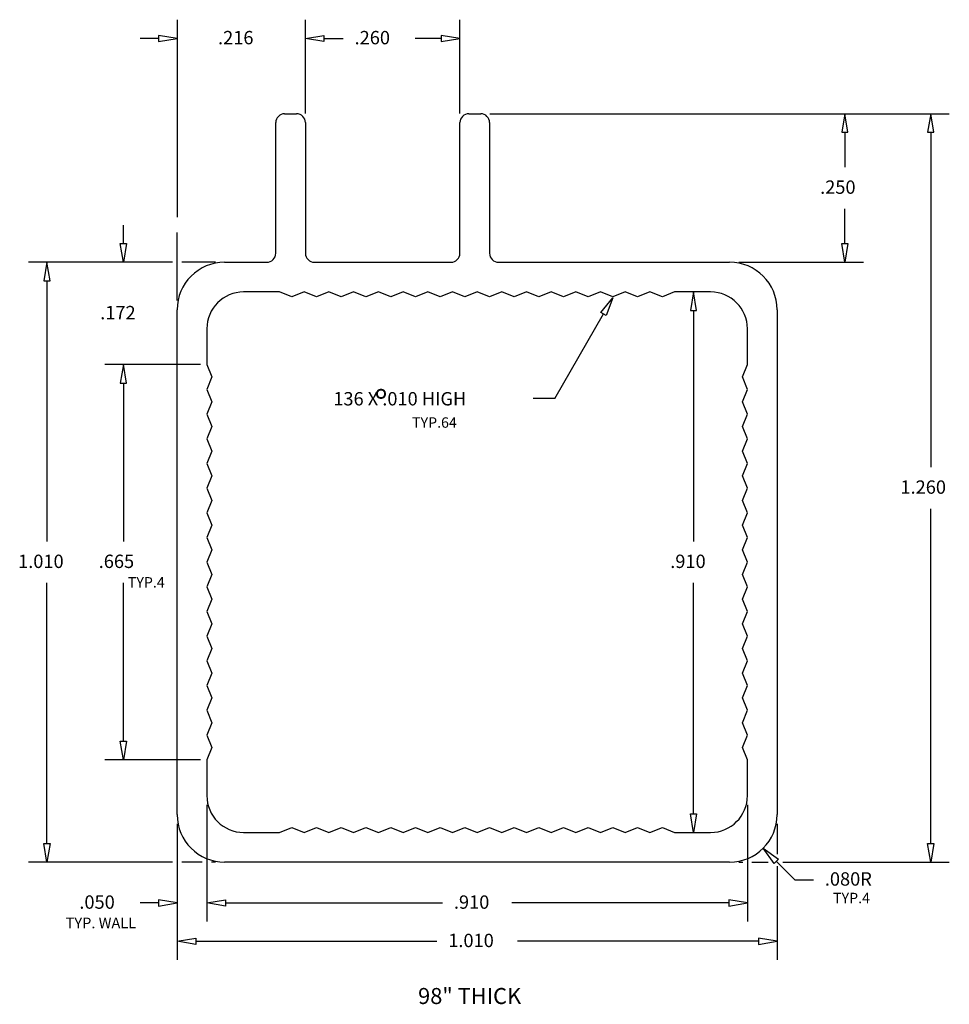
# Model space of a CAD drawing. Units: inches. Extents: x 8.73 to 10.29, y 4.39 to 6.04.
import ezdxf

# ---------------------------------------------------------------- set-up
doc = ezdxf.new("R2010")
doc.units = ezdxf.units.IN
doc.header["$MEASUREMENT"] = 0
doc.layers.add('DIM', color=7, linetype='Continuous')

msp = doc.modelspace()

# ---------------------------------------------------------------- linework, layer by layer
at = {"color": 80, "linetype": 'Continuous', "true_color": 0x40ff40}
for p, q in [((9.1759, 5.8858), (9.1959, 5.8858)), ((9.4859, 5.8858), (9.5059, 5.8858)), ((9.1609, 5.6508), (9.1609, 5.8708)), ((9.2109, 5.8708), (9.2109, 5.6508)), ((9.4709, 5.6508), (9.4709, 5.8708)), ((9.5209, 5.8708), (9.5209, 5.6508)), ((9.0749, 5.6358), (9.1459, 5.6358)), ((9.2259, 5.6358), (9.4559, 5.6358)), ((9.5359, 5.6358), (9.9249, 5.6358)), ((9.1673, 5.5858), (9.1069, 5.5858)), ((9.1881, 5.5773), (9.1673, 5.5858)), ((9.2089, 5.5858), (9.1881, 5.5773)), ((9.2297, 5.5773), (9.2089, 5.5858)), ((9.2505, 5.5858), (9.2297, 5.5773)), ((9.2713, 5.5773), (9.2505, 5.5858)), ((9.292, 5.5858), (9.2713, 5.5773)), ((9.3128, 5.5773), (9.292, 5.5858)), ((9.3336, 5.5858), (9.3128, 5.5773)), ((9.3544, 5.5773), (9.3336, 5.5858)), ((9.3752, 5.5858), (9.3544, 5.5773)), ((9.396, 5.5773), (9.3752, 5.5858)), ((9.4168, 5.5858), (9.396, 5.5773)), ((9.4375, 5.5773), (9.4168, 5.5858)), ((9.4583, 5.5858), (9.4375, 5.5773)), ((9.4791, 5.5773), (9.4583, 5.5858)), ((9.4999, 5.5858), (9.4791, 5.5773)), ((9.5207, 5.5773), (9.4999, 5.5858)), ((9.5415, 5.5858), (9.5207, 5.5773)), ((9.5622, 5.5773), (9.5415, 5.5858)), ((9.583, 5.5858), (9.5622, 5.5773)), ((9.6038, 5.5773), (9.583, 5.5858)), ((9.6246, 5.5858), (9.6038, 5.5773)), ((9.6454, 5.5773), (9.6246, 5.5858)), ((9.6662, 5.5858), (9.6454, 5.5773)), ((9.687, 5.5773), (9.6662, 5.5858)), ((9.7077, 5.5858), (9.687, 5.5773)), ((9.7285, 5.5773), (9.7077, 5.5858)), ((9.7493, 5.5858), (9.7285, 5.5773)), ((9.7701, 5.5773), (9.7493, 5.5858)), ((9.7909, 5.5858), (9.7701, 5.5773)), ((9.8117, 5.5773), (9.7909, 5.5858)), ((9.8324, 5.5858), (9.8117, 5.5773)), ((9.8929, 5.5858), (9.8324, 5.5858)), ((8.9949, 4.7058), (8.9949, 5.5558)), ((10.0049, 5.5558), (10.0049, 4.7058)), ((9.6306, 5.4063), (9.7129, 5.5487)), ((9.0449, 5.5238), (9.0449, 5.4634)), ((9.9549, 5.4634), (9.9549, 5.5238)), ((9.0449, 5.4634), (9.0534, 5.4426)), ((9.9464, 5.4426), (9.9549, 5.4634)), ((9.0534, 5.4426), (9.0449, 5.4218)), ((9.9549, 5.4218), (9.9464, 5.4426)), ((9.0449, 5.4218), (9.0534, 5.401)), ((9.9464, 5.401), (9.9549, 5.4218)), ((9.0534, 5.401), (9.0449, 5.3802)), ((9.9549, 5.3802), (9.9464, 5.401)), ((9.0449, 5.3802), (9.0534, 5.3594)), ((9.9464, 5.3594), (9.9549, 5.3802)), ((9.0534, 5.3594), (9.0449, 5.3386)), ((9.9549, 5.3386), (9.9464, 5.3594)), ((9.0449, 5.3386), (9.0534, 5.3179)), ((9.9464, 5.3179), (9.9549, 5.3386)), ((9.0534, 5.3179), (9.0449, 5.2971)), ((9.9549, 5.2971), (9.9464, 5.3179)), ((9.0449, 5.2971), (9.0534, 5.2763)), ((9.9464, 5.2763), (9.9549, 5.2971)), ((9.0534, 5.2763), (9.0449, 5.2555)), ((9.9549, 5.2555), (9.9464, 5.2763)), ((9.0449, 5.2555), (9.0534, 5.2347)), ((9.9464, 5.2347), (9.9549, 5.2555)), ((9.0534, 5.2347), (9.0449, 5.2139)), ((9.9549, 5.2139), (9.9464, 5.2347)), ((9.0449, 5.2139), (9.0534, 5.1932)), ((9.9464, 5.1932), (9.9549, 5.2139)), ((9.0534, 5.1932), (9.0449, 5.1724)), ((9.9549, 5.1724), (9.9464, 5.1932)), ((9.0449, 5.1724), (9.0534, 5.1516)), ((9.9464, 5.1516), (9.9549, 5.1724)), ((9.0534, 5.1516), (9.0449, 5.1308)), ((9.9549, 5.1308), (9.9464, 5.1516)), ((9.0449, 5.1308), (9.0534, 5.11)), ((9.9464, 5.11), (9.9549, 5.1308)), ((9.0534, 5.11), (9.0449, 5.0892)), ((9.9549, 5.0892), (9.9464, 5.11)), ((9.0449, 5.0892), (9.0534, 5.0684)), ((9.9464, 5.0684), (9.9549, 5.0892)), ((9.0534, 5.0684), (9.0449, 5.0477)), ((9.9549, 5.0477), (9.9464, 5.0684)), ((9.0449, 5.0477), (9.0534, 5.0269)), ((9.9464, 5.0269), (9.9549, 5.0477)), ((9.0534, 5.0269), (9.0449, 5.0061)), ((9.9549, 5.0061), (9.9464, 5.0269)), ((9.0449, 5.0061), (9.0534, 4.9853)), ((9.9464, 4.9853), (9.9549, 5.0061)), ((9.0534, 4.9853), (9.0449, 4.9645)), ((9.9549, 4.9645), (9.9464, 4.9853)), ((9.0449, 4.9645), (9.0534, 4.9437)), ((9.9464, 4.9437), (9.9549, 4.9645)), ((9.0534, 4.9437), (9.0449, 4.923)), ((9.9549, 4.923), (9.9464, 4.9437)), ((9.0449, 4.923), (9.0534, 4.9022)), ((9.9464, 4.9022), (9.9549, 4.923)), ((9.0534, 4.9022), (9.0449, 4.8814)), ((9.9549, 4.8814), (9.9464, 4.9022)), ((9.0449, 4.8814), (9.0534, 4.8606)), ((9.9464, 4.8606), (9.9549, 4.8814)), ((9.0534, 4.8606), (9.0449, 4.8398)), ((9.9549, 4.8398), (9.9464, 4.8606)), ((9.0449, 4.8398), (9.0534, 4.819)), ((9.9464, 4.819), (9.9549, 4.8398)), ((9.0534, 4.819), (9.0449, 4.7982)), ((9.9549, 4.7982), (9.9464, 4.819)), ((9.0449, 4.7982), (9.0449, 4.7378)), ((9.9549, 4.7378), (9.9549, 4.7982)), ((9.1069, 4.6758), (9.1673, 4.6758)), ((9.1673, 4.6758), (9.1881, 4.6843)), ((9.1881, 4.6843), (9.2089, 4.6758)), ((9.2089, 4.6758), (9.2297, 4.6843)), ((9.2297, 4.6843), (9.2505, 4.6758)), ((9.2505, 4.6758), (9.2713, 4.6843)), ((9.2713, 4.6843), (9.292, 4.6758)), ((9.292, 4.6758), (9.3128, 4.6843)), ((9.3128, 4.6843), (9.3336, 4.6758)), ((9.3336, 4.6758), (9.3544, 4.6843)), ((9.3544, 4.6843), (9.3752, 4.6758)), ((9.3752, 4.6758), (9.396, 4.6843)), ((9.396, 4.6843), (9.4168, 4.6758)), ((9.4168, 4.6758), (9.4375, 4.6843)), ((9.4375, 4.6843), (9.4583, 4.6758)), ((9.4583, 4.6758), (9.4791, 4.6843)), ((9.4791, 4.6843), (9.4999, 4.6758)), ((9.4999, 4.6758), (9.5207, 4.6843)), ((9.5207, 4.6843), (9.5415, 4.6758)), ((9.5415, 4.6758), (9.5622, 4.6843)), ((9.5622, 4.6843), (9.583, 4.6758)), ((9.583, 4.6758), (9.6038, 4.6843)), ((9.6038, 4.6843), (9.6246, 4.6758)), ((9.6246, 4.6758), (9.6454, 4.6843)), ((9.6454, 4.6843), (9.6662, 4.6758)), ((9.6662, 4.6758), (9.687, 4.6843)), ((9.687, 4.6843), (9.7077, 4.6758)), ((9.7077, 4.6758), (9.7285, 4.6843)), ((9.7285, 4.6843), (9.7493, 4.6758)), ((9.7493, 4.6758), (9.7701, 4.6843)), ((9.7701, 4.6843), (9.7909, 4.6758)), ((9.7909, 4.6758), (9.8117, 4.6843)), ((9.8117, 4.6843), (9.8324, 4.6758)), ((9.8324, 4.6758), (9.8929, 4.6758)), ((9.9249, 4.6258), (9.0749, 4.6258))]:
    msp.add_line(p, q, dxfattribs=at)
for centre, radius, start, end in [((9.1759, 5.8708), 0.015, 90, 180), ((9.1959, 5.8708), 0.015, 0, 90), ((9.4859, 5.8708), 0.015, 90, 180), ((9.5059, 5.8708), 0.015, 0, 90), ((9.1459, 5.6508), 0.015, 270, 0), ((9.2259, 5.6508), 0.015, 180, 270), ((9.4559, 5.6508), 0.015, 270, 0), ((9.5359, 5.6508), 0.015, 180, 270), ((9.0749, 5.5558), 0.08, 90, 180), ((9.9249, 5.5558), 0.08, 0, 90), ((9.1069, 5.5238), 0.062, 90, 180), ((9.8929, 5.5238), 0.062, 0, 90), ((9.1069, 4.7378), 0.062, 180, 270), ((9.8929, 4.7378), 0.062, 270, 0), ((9.0749, 4.7058), 0.08, 180, 270), ((9.9249, 4.7058), 0.08, 270, 0)]:
    msp.add_arc(centre, radius, start, end, dxfattribs=at)
at = {"layer": 'DIM', "color": 80, "linetype": 'Continuous', "true_color": 0x40ff40}
for p, q in [((8.9949, 6.0438), (8.9949, 5.7119)), ((9.2109, 5.8864), (9.2109, 6.0441)), ((9.4709, 5.8864), (9.4709, 6.0438)), ((8.9636, 6.0178), (8.9636, 6.0074)), ((8.9949, 6.0126), (8.9636, 6.0178)), ((9.2109, 6.0126), (9.2421, 6.0178)), ((9.2421, 6.0178), (9.2421, 6.0074)), ((9.4396, 6.0178), (9.4396, 6.0074)), ((9.4709, 6.0126), (9.4396, 6.0178)), ((8.9636, 6.0126), (8.9324, 6.0126)), ((8.9636, 6.0074), (8.9949, 6.0126)), ((9.2421, 6.0074), (9.2109, 6.0126)), ((9.2421, 6.0126), (9.2745, 6.0126)), ((9.4396, 6.0126), (9.3957, 6.0126)), ((9.4396, 6.0074), (9.4709, 6.0126)), ((9.5215, 5.8858), (10.2947, 5.8858)), ((10.1188, 5.8858), (10.1136, 5.8546)), ((10.124, 5.8546), (10.1188, 5.8858)), ((10.2635, 5.8858), (10.2583, 5.8546)), ((10.2687, 5.8546), (10.2635, 5.8858)), ((10.1136, 5.8546), (10.124, 5.8546)), ((10.1188, 5.8546), (10.1188, 5.7958)), ((10.2583, 5.8546), (10.2687, 5.8546)), ((10.2635, 5.8546), (10.2635, 5.2908)), ((10.1188, 5.6671), (10.1188, 5.7258)), ((8.9044, 5.6671), (8.9044, 5.6983)), ((8.9949, 5.5714), (8.9949, 5.6859)), ((8.8992, 5.6671), (8.9096, 5.6671)), ((8.9044, 5.6358), (8.8992, 5.6671)), ((8.9096, 5.6671), (8.9044, 5.6358)), ((10.1136, 5.6671), (10.124, 5.6671)), ((10.1188, 5.6358), (10.1136, 5.6671)), ((10.124, 5.6671), (10.1188, 5.6358)), ((8.9873, 5.6358), (8.7445, 5.6358)), ((8.7758, 5.6358), (8.7706, 5.6046)), ((8.781, 5.6046), (8.7758, 5.6358)), ((9.0593, 5.6358), (9.0029, 5.6358)), ((9.9405, 5.6358), (10.1501, 5.6358)), ((8.7706, 5.6046), (8.781, 5.6046)), ((8.7758, 5.6046), (8.7758, 5.1658)), ((9.7084, 5.5513), (9.7285, 5.5758)), ((9.7285, 5.5758), (9.7174, 5.5461)), ((9.8642, 5.5858), (9.8589, 5.5546)), ((9.8694, 5.5546), (9.8642, 5.5858)), ((9.8589, 5.5546), (9.8694, 5.5546)), ((9.8642, 5.5546), (9.8642, 5.1658)), ((9.7174, 5.5461), (9.7084, 5.5513)), ((9.0343, 5.4634), (8.8732, 5.4634)), ((8.9044, 5.4634), (8.8992, 5.4321)), ((8.9096, 5.4321), (8.9044, 5.4634)), ((8.8992, 5.4321), (8.9096, 5.4321)), ((8.9044, 5.4321), (8.9044, 5.1658)), ((9.6306, 5.4063), (9.5942, 5.4063)), ((10.2635, 4.6571), (10.2635, 5.2208)), ((8.7758, 4.6571), (8.7758, 5.0958)), ((8.9044, 4.8295), (8.9044, 5.0958)), ((9.8642, 4.7071), (9.8642, 5.0958)), ((8.8992, 4.8295), (8.9096, 4.8295)), ((8.9044, 4.7982), (8.8992, 4.8295)), ((8.9096, 4.8295), (8.9044, 4.7982)), ((9.0343, 4.7982), (8.8732, 4.7982)), ((9.0449, 4.7222), (9.0449, 4.5259)), ((9.9549, 4.7222), (9.9549, 4.5259)), ((9.8589, 4.7071), (9.8694, 4.7071)), ((9.8642, 4.6758), (9.8589, 4.7071)), ((9.8694, 4.7071), (9.8642, 4.6758)), ((8.9949, 4.6902), (8.9949, 4.4613)), ((10.0049, 4.6902), (10.0049, 4.6391)), ((8.7706, 4.6571), (8.781, 4.6571)), ((8.7758, 4.6258), (8.7706, 4.6571)), ((8.781, 4.6571), (8.7758, 4.6258)), ((9.9999, 4.6235), (9.9815, 4.6492)), ((9.9815, 4.6492), (10.0072, 4.6308)), ((10.2583, 4.6571), (10.2687, 4.6571)), ((10.2635, 4.6258), (10.2583, 4.6571)), ((10.2687, 4.6571), (10.2635, 4.6258)), ((8.9873, 4.6258), (8.7445, 4.6258)), ((9.0371, 4.6258), (9.0029, 4.6258)), ((9.0593, 4.6258), (9.0526, 4.6258)), ((9.9405, 4.6258), (9.947, 4.6258)), ((9.9626, 4.6258), (9.9901, 4.6258)), ((10.0072, 4.6308), (9.9999, 4.6235)), ((10.0036, 4.6271), (10.0347, 4.596)), ((10.0146, 4.6258), (10.2947, 4.6258)), ((10.0049, 4.6191), (10.0049, 4.4613)), ((10.0347, 4.596), (10.0659, 4.596)), ((8.9636, 4.5623), (8.9636, 4.5519)), ((8.9949, 4.5571), (8.9636, 4.5623)), ((9.0449, 4.5571), (9.0761, 4.5623)), ((9.0761, 4.5623), (9.0761, 4.5519)), ((9.9236, 4.5623), (9.9236, 4.5519)), ((9.9549, 4.5571), (9.9236, 4.5623)), ((8.9636, 4.5571), (8.9324, 4.5571)), ((8.9636, 4.5519), (8.9949, 4.5571)), ((9.0761, 4.5519), (9.0449, 4.5571)), ((9.0761, 4.5571), (9.4417, 4.5571)), ((9.9236, 4.5571), (9.5581, 4.5571)), ((9.9236, 4.5519), (9.9549, 4.5571)), ((8.9949, 4.4926), (9.0261, 4.4978)), ((9.0261, 4.4874), (8.9949, 4.4926)), ((9.0261, 4.4978), (9.0261, 4.4874)), ((9.0261, 4.4926), (9.4322, 4.4926)), ((9.9736, 4.4926), (9.5676, 4.4926)), ((9.9736, 4.4978), (9.9736, 4.4874)), ((10.0049, 4.4926), (9.9736, 4.4978)), ((9.9736, 4.4874), (10.0049, 4.4926))]:
    msp.add_line(p, q, dxfattribs=at)

# ---------------------------------------------------------------- texts
at = {"color": 7, "linetype": 'Continuous', "true_color": 0xffffff, "insert": (9.4005, 4.4139), "char_height": 0.027, "attachment_point": 1}
msp.add_mtext('{\\fCourier New|b0|i0|c0|p18;98" THICK}', dxfattribs=at)
at = {"layer": 'DIM', "color": 80, "linetype": 'Continuous', "true_color": 0x40ff40, "attachment_point": 1}
for s, insert, char_height in [('{\\fCourier New|b0|i0|c0|p18;.216}', (9.0638, 6.0252), 0.0225), ('{\\fCourier New|b0|i0|c0|p18;.260}', (9.2936, 6.0252), 0.0225), ('{\\fCourier New|b0|i0|c0|p18;.250}', (10.0773, 5.7735), 0.0225), ('{\\fCourier New|b0|i0|c0|p18;.172}', (8.8654, 5.5622), 0.0225), ('{\\fCourier New|b0|i0|c0|p18;%%d}', (9.3267, 5.421), 0.045), ('{\\fCourier New|b0|i0|c0|p18;136 X .010 HIGH}', (9.2578, 5.4172), 0.0225), ('{\\fCourier New|b0|i0|c0|p18;TYP.64}', (9.3903, 5.3747), 0.01755), ('{\\fCourier New|b0|i0|c0|p18;1.260}', (10.2125, 5.2685), 0.0225), ('{\\fCourier New|b0|i0|c0|p18;1.010}', (8.7272, 5.1435), 0.0225), ('{\\fCourier New|b0|i0|c0|p18;.665}', (8.8629, 5.1435), 0.0225), ('{\\fCourier New|b0|i0|c0|p18;.910}', (9.825, 5.1435), 0.0225), ('{\\fCourier New|b0|i0|c0|p18;TYP.4}', (8.9119, 5.1057), 0.01755), ('{\\fCourier New|b0|i0|c0|p18;.080R}', (10.0852, 4.6087), 0.0225), ('{\\fCourier New|b0|i0|c0|p18;.050}', (8.8303, 4.5698), 0.0225), ('{\\fCourier New|b0|i0|c0|p18;.910}', (9.4608, 4.5698), 0.0225), ('{\\fCourier New|b0|i0|c0|p18;TYP.4}', (10.099, 4.5742), 0.01755), ('{\\fCourier New|b0|i0|c0|p18;TYP. WALL}', (8.8072, 4.5324), 0.018), ('{\\fCourier New|b0|i0|c0|p18;1.010}', (9.4513, 4.5052), 0.0225)]:
    msp.add_mtext(s, dxfattribs=dict(at, insert=insert, char_height=char_height))

doc.saveas('drawing.dxf')
